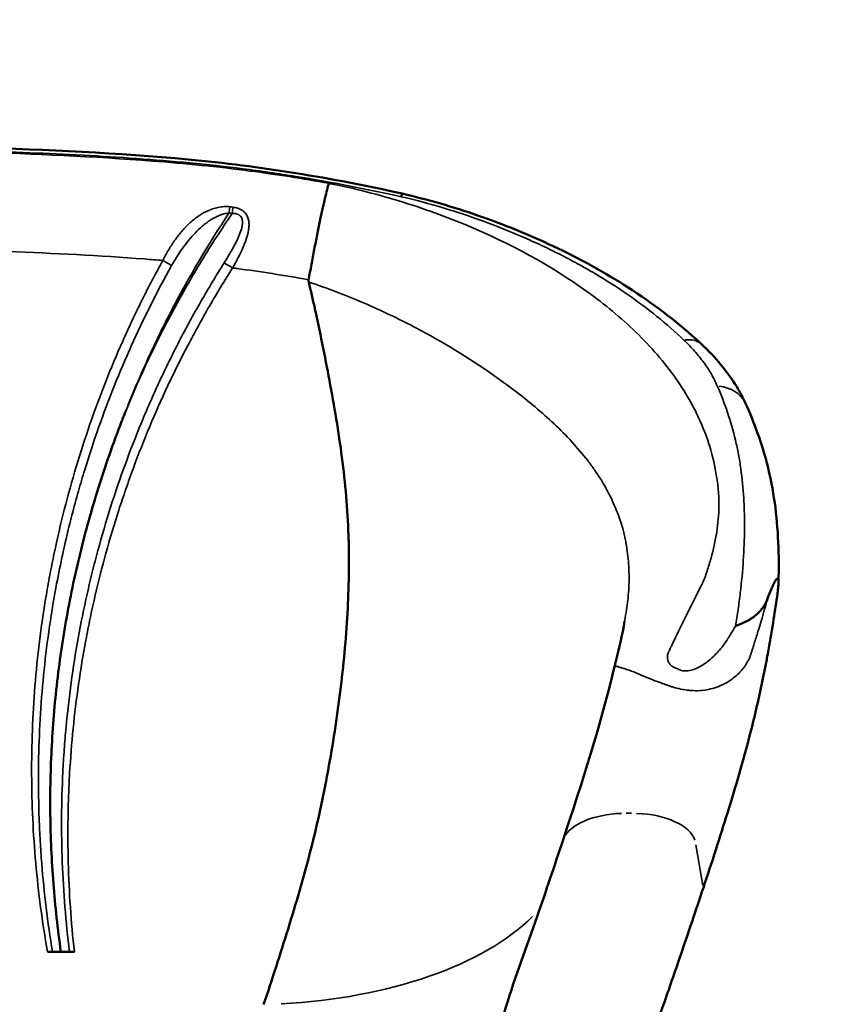
# Model space of a CAD drawing. Units: millimetres. Extents: x -239 to 23458, y 0 to 18841.
# Drawn here: x 6527 to 6906, y 10226 to 10689 of the extents above; entities that cross this region are included whole.
import ezdxf

# ---------------------------------------------------------------- set-up
doc = ezdxf.new("R2010")
doc.units = ezdxf.units.MM
doc.layers.add('MD_Visible', color=7, linetype='Continuous', lineweight=50)
doc.layers.add('MD_Visible Narrow', color=7, linetype='Continuous', lineweight=35)
doc.dimstyles.new('DİLARA 5', dxfattribs={"dimtxt": 250, "dimasz": 100, "dimexe": 0, "dimexo": 100, "dimgap": 50, "dimtad": 2, "dimdec": 0, "dimlfac": 0.1, "dimrnd": 5, "dimtxsty": 'Standard', "dimcen": 0, "dimse1": 1, "dimse2": 1, "dimclrd": 256, "dimadec": 0, "dimazin": 0, "dimtfac": 1, "dimtdec": 0, "dimtix": 1, "dimtmove": 0, "dimatfit": 3, "dimfxl": 1, "dimarcsym": 0})

# ---------------------------------------------------------------- blocks, each defined once
blk = doc.blocks.new('CustomObjectsInViewport8_0')
at = {"layer": 'MD_Visible'}
blk.add_line((6552.47, 10250.42), (6539.83, 10250.42), dxfattribs=at)
for points, knots in [([(6506.16, 10628.75), (6539.48, 10627.46), (6572.83, 10626.17), (6639.84, 10619.84), (6673.51, 10614.39), (6706.65, 10606.94)], [0, 0, 0, 0, 10.001729, 10.001729, 20.194421, 20.194421, 20.194421, 20.194421]), ([(6662.63, 10566.44), (6663.05, 10568.8), (6663.48, 10571.19), (6663.92, 10573.58), (6664.37, 10575.97), (6664.82, 10578.36), (6665.27, 10580.7), (6665.72, 10583.05), (6666.18, 10585.35), (6666.63, 10587.58), (6667.08, 10589.81), (6667.52, 10591.96), (6667.95, 10594), (6668.38, 10596.04), (6668.8, 10597.97), (6669.2, 10599.76), (6669.59, 10601.56), (6669.97, 10603.22), (6670.32, 10604.72), (6670.67, 10606.22), (6670.99, 10607.57), (6671.28, 10608.75), (6671.58, 10609.94), (6671.84, 10610.96), (6672.07, 10611.83)], [0, 0, 0, 0, 0.125, 0.125, 0.125, 0.25, 0.25, 0.25, 0.375, 0.375, 0.375, 0.5, 0.5, 0.5, 0.625, 0.625, 0.625, 0.75, 0.75, 0.75, 0.875, 0.875, 0.875, 1, 1, 1, 1]), ([(6706.65, 10606.94), (6706.64, 10606.94), (6706.63, 10606.93), (6706.61, 10606.91), (6706.59, 10606.89), (6706.57, 10606.85), (6706.55, 10606.79), (6706.5, 10606.69), (6706.44, 10606.53), (6706.37, 10606.31), (6706.33, 10606.2), (6706.29, 10606.08), (6706.25, 10605.94), (6706.2, 10605.8), (6706.16, 10605.65), (6706.11, 10605.49)], [0.036090545, 0.036090545, 0.036090545, 0.036090545, 0.037394779, 0.037394779, 0.037394779, 0.03877977, 0.03877977, 0.03877977, 0.041549754, 0.041549754, 0.041549754, 0.042934746, 0.042934746, 0.042934746, 0.044319738, 0.044319738, 0.044319738, 0.044319738]), ([(6706.65, 10606.94), (6718.71, 10604.17), (6730.61, 10600.69), (6754.37, 10592.47), (6766.27, 10587.61), (6790.04, 10576.39), (6801.88, 10569.87), (6824.38, 10555.39), (6835.03, 10547.32), (6845.57, 10537.81), (6846.51, 10536.94), (6847.44, 10536.06)], [0, 0, 0, 0, 3.71294, 3.71294, 7.681039, 7.681039, 12.038857, 12.038857, 16.588058, 16.588058, 17.040931, 17.040931, 17.040931, 17.040931]), ([(6641.48, 10225.52), (6645.4, 10237.35), (6649.26, 10249.19), (6652.94, 10261.09), (6656.63, 10272.98), (6660.13, 10284.92), (6663.24, 10296.96), (6666.32, 10308.83), (6668.98, 10320.81), (6671.26, 10332.89), (6671.29, 10333.05), (6671.32, 10333.22), (6671.35, 10333.38), (6672.5, 10339.5), (6673.56, 10345.65), (6674.53, 10351.81), (6675.51, 10357.98), (6676.39, 10364.17), (6677.19, 10370.35), (6678.77, 10382.7), (6679.98, 10395.03), (6680.73, 10407.32), (6681.47, 10419.28), (6681.78, 10431.22), (6681.47, 10443.1), (6681.46, 10443.43), (6681.45, 10443.76), (6681.44, 10444.08), (6681.1, 10456.29), (6680.1, 10468.46), (6678.59, 10480.58), (6677.08, 10492.71), (6675.06, 10504.8), (6672.82, 10516.87), (6670.67, 10528.46), (6668.36, 10540.04), (6665.82, 10551.6), (6665.71, 10552.08), (6665.6, 10552.56), (6665.5, 10553.04), (6664.59, 10557.14), (6663.65, 10561.24), (6662.67, 10565.34)], [0, 0, 0, 0, 0.0625, 0.0625, 0.0625, 0.125, 0.125, 0.125, 0.1866667, 0.1866667, 0.1866667, 0.1875, 0.1875, 0.1875, 0.21875, 0.21875, 0.21875, 0.25, 0.25, 0.25, 0.3125, 0.3125, 0.3125, 0.3733333, 0.3733333, 0.3733333, 0.375, 0.375, 0.375, 0.4375, 0.4375, 0.4375, 0.5, 0.5, 0.5, 0.56, 0.56, 0.56, 0.5625, 0.5625, 0.5625, 0.583797, 0.583797, 0.583797, 0.583797]), ([(6847.44, 10536.06), (6853.96, 10529.96), (6859.57, 10523.3), (6865.46, 10513.61), (6866.86, 10510.98), (6868.08, 10508.29)], [0, 0, 0, 0, 3.081009, 3.081009, 4.185386, 4.185386, 4.185386, 4.185386]), ([(6868.08, 10508.29), (6873.39, 10496.53), (6877.73, 10483.78), (6882.59, 10458.59), (6883.6, 10446.28), (6883.69, 10430.32), (6883.65, 10426.98), (6883.54, 10423.61)], [0, 0, 0, 0, 5.42473, 5.42473, 10.379367, 10.379367, 11.679987, 11.679987, 11.679987, 11.679987]), ([(6546.13, 10250.42), (6544.61, 10261.08), (6543.43, 10271.78), (6542.6, 10282.52), (6542.18, 10287.91), (6541.85, 10293.31), (6541.61, 10298.72), (6541.37, 10304.13), (6541.22, 10309.55), (6541.16, 10314.96), (6541.03, 10325.78), (6541.27, 10336.59), (6541.85, 10347.37), (6542.43, 10358.16), (6543.37, 10368.93), (6544.66, 10379.68), (6545.31, 10385.06), (6546.05, 10390.43), (6546.87, 10395.78), (6547.69, 10401.13), (6548.6, 10406.46), (6549.59, 10411.77), (6551.58, 10422.38), (6553.92, 10432.92), (6556.6, 10443.38), (6559.27, 10453.83), (6562.3, 10464.21), (6565.66, 10474.5), (6567.35, 10479.65), (6569.12, 10484.77), (6570.97, 10489.87), (6571.9, 10492.42), (6572.85, 10494.96), (6573.82, 10497.49), (6574.3, 10498.75), (6574.79, 10500.02), (6575.29, 10501.28), (6575.53, 10501.91), (6575.78, 10502.54), (6576.03, 10503.17), (6576.16, 10503.49), (6576.28, 10503.8), (6576.41, 10504.12), (6576.53, 10504.43), (6576.66, 10504.75), (6576.79, 10505.06)], [0.0313982, 0.0313982, 0.0313982, 0.0313982, 0.0639764, 0.0639764, 0.0639764, 0.080326, 0.080326, 0.080326, 0.0966756, 0.0966756, 0.0966756, 0.1293748, 0.1293748, 0.1293748, 0.162074, 0.162074, 0.162074, 0.1784236, 0.1784236, 0.1784236, 0.1947731, 0.1947731, 0.1947731, 0.2274723, 0.2274723, 0.2274723, 0.2601715, 0.2601715, 0.2601715, 0.2765211, 0.2765211, 0.2765211, 0.2846959, 0.2846959, 0.2846959, 0.2887833, 0.2887833, 0.2887833, 0.290827, 0.290827, 0.290827, 0.2918488, 0.2918488, 0.2918488, 0.2928707, 0.2928707, 0.2928707, 0.2928707]), ([(6883.06, 10418.77), (6883.15, 10419.44), (6883.24, 10420.11), (6883.31, 10420.78), (6883.35, 10421.12), (6883.39, 10421.46), (6883.42, 10421.79), (6883.45, 10422.12), (6883.47, 10422.45), (6883.49, 10422.77), (6883.52, 10423.09), (6883.53, 10423.41), (6883.54, 10423.71), (6883.55, 10424.01), (6883.55, 10424.29), (6883.54, 10424.55), (6883.53, 10424.8), (6883.51, 10425.02), (6883.49, 10425.21), (6883.48, 10425.3), (6883.46, 10425.38), (6883.44, 10425.46), (6883.43, 10425.53), (6883.41, 10425.6), (6883.39, 10425.65), (6883.35, 10425.76), (6883.3, 10425.84), (6883.25, 10425.89), (6883.2, 10425.94), (6883.15, 10425.97), (6883.09, 10425.97), (6883.04, 10425.97), (6882.98, 10425.95), (6882.92, 10425.92), (6882.86, 10425.89), (6882.8, 10425.84), (6882.74, 10425.78), (6882.61, 10425.66), (6882.48, 10425.49), (6882.35, 10425.3), (6882.22, 10425.11), (6882.09, 10424.89), (6881.95, 10424.64), (6881.68, 10424.16), (6881.4, 10423.59), (6881.12, 10422.98), (6880.84, 10422.37), (6880.55, 10421.71), (6880.26, 10421.02), (6879.68, 10419.65), (6879.08, 10418.15), (6878.46, 10416.54)], [0, 0, 0, 0, 0.00202603, 0.00202603, 0.00202603, 0.00303905, 0.00303905, 0.00303905, 0.00405206, 0.00405206, 0.00405206, 0.00506508, 0.00506508, 0.00506508, 0.0060781, 0.0060781, 0.0060781, 0.00709111, 0.00709111, 0.00709111, 0.00759762, 0.00759762, 0.00759762, 0.00810413, 0.00810413, 0.00810413, 0.00911715, 0.00911715, 0.00911715, 0.01013016, 0.01013016, 0.01013016, 0.01114318, 0.01114318, 0.01114318, 0.01215619, 0.01215619, 0.01215619, 0.01418223, 0.01418223, 0.01418223, 0.01620826, 0.01620826, 0.01620826, 0.02026032, 0.02026032, 0.02026032, 0.02431239, 0.02431239, 0.02431239, 0.03241652, 0.03241652, 0.03241652, 0.03241652]), ([(6878.46, 10416.54), (6877.88, 10415.05), (6877.19, 10413.7), (6876.32, 10412.44), (6876.11, 10412.13), (6875.88, 10411.82), (6875.64, 10411.52), (6875.4, 10411.22), (6875.15, 10410.92), (6874.89, 10410.63), (6874.37, 10410.05), (6873.81, 10409.5), (6873.2, 10408.98), (6872.6, 10408.45), (6871.94, 10407.94), (6871.24, 10407.45), (6870.88, 10407.21), (6870.52, 10406.96), (6870.14, 10406.73), (6869.75, 10406.5), (6869.35, 10406.28), (6868.93, 10406.06), (6868.51, 10405.85), (6868.07, 10405.63), (6867.63, 10405.42), (6867.18, 10405.2), (6866.72, 10404.99), (6866.25, 10404.79), (6865.78, 10404.58), (6865.3, 10404.37), (6864.81, 10404.17), (6864.56, 10404.07), (6864.31, 10403.96), (6864.06, 10403.86), (6863.93, 10403.81), (6863.81, 10403.76), (6863.68, 10403.71), (6863.61, 10403.68), (6863.55, 10403.66), (6863.49, 10403.63), (6863.46, 10403.62), (6863.42, 10403.6), (6863.39, 10403.59), (6863.36, 10403.57), (6863.33, 10403.56), (6863.29, 10403.55)], [0.00009755, 0.00009755, 0.00009755, 0.00009755, 0.00750013, 0.00750013, 0.00750013, 0.00935077, 0.00935077, 0.00935077, 0.01120142, 0.01120142, 0.01120142, 0.01490271, 0.01490271, 0.01490271, 0.018604, 0.018604, 0.018604, 0.02045464, 0.02045464, 0.02045464, 0.02230528, 0.02230528, 0.02230528, 0.02415593, 0.02415593, 0.02415593, 0.02600657, 0.02600657, 0.02600657, 0.02785722, 0.02785722, 0.02785722, 0.02878254, 0.02878254, 0.02878254, 0.0292452, 0.0292452, 0.0292452, 0.02947653, 0.02947653, 0.02947653, 0.0295922, 0.0295922, 0.0295922, 0.02970786, 0.02970786, 0.02970786, 0.02970786]), ([(6878.85, 10392.43), (6879.71, 10397.21), (6880.52, 10402.01), (6881.91, 10410.79), (6882.51, 10414.78), (6883.06, 10418.77)], [0.19439063, 0.19439063, 0.19439063, 0.19439063, 0.21875, 0.21875, 0.2389206, 0.2389206, 0.2389206, 0.2389206]), ([(6848.23, 10280.52), (6852.15, 10292.35), (6856.01, 10304.19), (6863.38, 10327.98), (6866.88, 10339.92), (6873.07, 10363.83), (6875.77, 10375.97), (6878.07, 10388.22), (6878.35, 10389.73), (6878.6, 10391.08), (6878.85, 10392.43)], [0, 0, 0, 0, 0.0625, 0.0625, 0.125, 0.125, 0.1866667, 0.1875, 0.1875, 0.1943906, 0.1943906, 0.1943906, 0.1943906]), ([(6806.65, 10385.19), (6806.66, 10385.22), (6806.67, 10385.25), (6806.68, 10385.3), (6806.68, 10385.33), (6806.7, 10385.38), (6806.7, 10385.4), (6806.72, 10385.45), (6806.72, 10385.49), (6806.74, 10385.54), (6806.74, 10385.55), (6806.75, 10385.58), (6806.75, 10385.6), (6806.76, 10385.63), (6806.76, 10385.64), (6806.76, 10385.65), (6806.77, 10385.67), (6806.77, 10385.69), (6806.78, 10385.7), (6806.78, 10385.73), (6806.79, 10385.74), (6806.79, 10385.76), (6806.79, 10385.76), (6806.79, 10385.76), (6806.79, 10385.77), (6806.79, 10385.77), (6806.79, 10385.77), (6806.79, 10385.77), (6806.79, 10385.77), (6806.79, 10385.77), (6806.79, 10385.77), (6806.79, 10385.77)], [0, 0, 0, 0, 0.00924034, 0.00924034, 0.01717393, 0.01717393, 0.02554293, 0.02554293, 0.03976082, 0.03976082, 0.04545946, 0.04545946, 0.05111921, 0.05111921, 0.05355728, 0.05355728, 0.05718618, 0.05718618, 0.06108509, 0.06108509, 0.06678937, 0.06678937, 0.0680822, 0.0680822, 0.06905178, 0.06905178, 0.06914267, 0.06914267, 0.0691995, 0.0691995, 0.06921371, 0.06921371, 0.06921371, 0.06921371]), ([(6731.46, 10108.49), (6731.29, 10107.56), (6731.64, 10109.55), (6732.02, 10111.7), (6732.3, 10113.32), (6732.92, 10116.87), (6733.26, 10118.81), (6733.7, 10121.32), (6733.8, 10121.9), (6733.97, 10122.83), (6734.03, 10123.18), (6734.11, 10123.67), (6734.13, 10123.8), (6734.16, 10123.95), (6734.16, 10123.97), (6734.17, 10123.99), (6734.17, 10124), (6734.27, 10124.55), (6734.51, 10125.95), (6735.2, 10129.81), (6735.73, 10132.72), (6737.89, 10144.38), (6739.61, 10153.21), (6745.44, 10182.41), (6748.99, 10203.46), (6759.81, 10238.85), (6765.2, 10252.76), (6774.19, 10278.95), (6778.25, 10290.93), (6782.25, 10302.97)], [19.084171, 19.084171, 19.084171, 19.084171, 19.408163, 19.408163, 20.380385, 20.380385, 21.547051, 21.547051, 21.897051, 21.897051, 22.107051, 22.107051, 22.18807, 22.18807, 22.198197, 22.198197, 22.203261, 22.203261, 22.527356, 22.527356, 23.499615, 23.499615, 26.417283, 26.417283, 33.060802, 33.060802, 37.648346, 37.648346, 41.467843, 41.467843, 41.467843, 41.467843]), ([(6793.66, 10037.31), (6793.89, 10041.92), (6794.02, 10046.6), (6794.45, 10056.02), (6794.77, 10060.77), (6796.08, 10075.11), (6797.45, 10084.8), (6799.46, 10097.01), (6801.14, 10106.88), (6803.01, 10116.91), (6806.44, 10134.79), (6808.51, 10145.12), (6811.64, 10160.46), (6812.72, 10165.66), (6813.82, 10170.87), (6814.98, 10176.29), (6816.11, 10181.52), (6818.58, 10191.96), (6819.91, 10197.18), (6823.08, 10207.51), (6824.92, 10212.63), (6827.62, 10220.24), (6831.25, 10230.54), (6834.84, 10240.94), (6841.14, 10259.34), (6844.7, 10269.88), (6848.23, 10280.52)], [0, 0, 0, 0, 0.0625, 0.0625, 0.125, 0.125, 0.25, 0.25, 0.28, 0.375, 0.375, 0.5, 0.5, 0.56, 0.5625, 0.5625, 0.625, 0.625, 0.6875, 0.6875, 0.75, 0.75, 0.78, 0.875, 0.875, 1, 1, 1, 1])]:
    blk.add_open_spline(points, degree=3, knots=knots, dxfattribs=at)
for points in [[(6662.67, 10565.34), (6662.59, 10565.71), (6662.57, 10566.07), (6662.63, 10566.44)], [(6806.79, 10385.77), (6808.53, 10392.4), (6810.14, 10399.74), (6811.21, 10405.88)], [(6782.25, 10302.97), (6791.26, 10330.13), (6800.1, 10357.4), (6806.65, 10385.19)]]:
    blk.add_open_spline(points, degree=3, dxfattribs=at)
at = {"layer": 'MD_Visible Narrow'}
for p, q in [((6662.62, 10566.44), (6662.41, 10566.48)), ((6811.98, 10315.52), (6814.47, 10315.52)), ((6844.68, 10300.76), (6848.04, 10281.58))]:
    blk.add_line(p, q, dxfattribs=at)
at = {"layer": 'MD_Visible Narrow', "extrusion": (0, 0, -1)}
for centre, major_axis, ratio, start_param, end_param in [((6625.18, 10597.17), (-0.75, -5.95), 0.013088, 1.70183, 2.190207), ((6626.7, 10596.98), (-0.76, -5.95), 0.013315, 1.701795, 2.19006), ((6538.04, 9911.05), (696.01, 0), 0.994522, 4.838034, 4.840005), ((6626.88, 10571.48), (-5.06, 3.22), 0.073611, 0.658871, 1.478475), ((6832.4, 10520.01), (-15.04, -16.06), 0.573994, 2.540839, 3.109974), ((6811.84, 10300.52), (-30, 0), 0.5, 0.23473, 1.500477), ((6814.61, 10300.52), (-30, 0), 0.5, 1.644973, 2.98015)]:
    blk.add_ellipse(centre, major_axis=major_axis, ratio=ratio, start_param=start_param, end_param=end_param, dxfattribs=at)
at = {"layer": 'MD_Visible Narrow'}
for centre, major_axis, ratio, start_param, end_param in [((6538.03, 9913.33), (-696.89, -0.08), 0.994322, 4.584235, 4.586213), ((6848.03, 10499.24), (20.05, 9.06), 0.739251, 0.046172, 0.877188), ((6633.6, 10300.41), (150, 0), 0.5, 4.820498, 5.821072)]:
    blk.add_ellipse(centre, major_axis=major_axis, ratio=ratio, start_param=start_param, end_param=end_param, dxfattribs=at)
for points, knots in [([(6706.11, 10605.49), (6689.68, 10609.17), (6673.19, 10612.37), (6656.63, 10615.04), (6648.35, 10616.37), (6640.06, 10617.57), (6631.75, 10618.63), (6623.43, 10619.69), (6615.1, 10620.6), (6606.76, 10621.39), (6590.07, 10622.99), (6573.32, 10624.11), (6556.54, 10625), (6548.15, 10625.44), (6539.75, 10625.82), (6531.36, 10626.18), (6522.96, 10626.53), (6514.56, 10626.86), (6506.16, 10627.18)], [0, 0, 0, 0, 0.0502796, 0.0502796, 0.0502796, 0.0754195, 0.0754195, 0.0754195, 0.1005593, 0.1005593, 0.1005593, 0.1508389, 0.1508389, 0.1508389, 0.1759787, 0.1759787, 0.1759787, 0.2011186, 0.2011186, 0.2011186, 0.2011186]), ([(6506.16, 10626.57), (6533.65, 10625.51), (6561.35, 10624.44), (6589.18, 10622.29), (6604.49, 10621.11), (6619.86, 10619.6), (6635.2, 10617.59), (6647.54, 10615.97), (6659.82, 10614.04), (6672.07, 10611.83)], [0, 0, 0, 0, 0.501906, 0.501906, 0.501906, 0.777963, 0.777963, 0.777963, 1, 1, 1, 1]), ([(6672.07, 10611.83), (6672.71, 10611.7), (6673.35, 10611.56), (6674, 10611.43), (6674.76, 10611.28), (6675.52, 10611.12), (6676.28, 10610.96), (6682.35, 10609.67), (6688.3, 10608.23), (6694.15, 10606.65), (6705.85, 10603.5), (6717.15, 10599.81), (6728.09, 10595.61), (6749.97, 10587.21), (6769.58, 10577.13), (6787.07, 10565.39), (6795.82, 10559.52), (6803.82, 10553.34), (6811.16, 10546.77), (6818.49, 10540.19), (6825.16, 10533.22), (6831.05, 10525.69), (6834, 10521.93), (6836.76, 10518.02), (6839.28, 10513.98), (6840.54, 10511.95), (6841.73, 10509.91), (6842.85, 10507.84), (6843.96, 10505.78), (6844.97, 10503.76), (6846.01, 10501.54), (6850.14, 10492.67), (6852.97, 10483.41), (6854.46, 10473.91), (6854.65, 10472.72), (6854.82, 10471.53), (6854.96, 10470.33), (6855.11, 10469.14), (6855.23, 10467.93), (6855.33, 10466.73), (6855.42, 10465.53), (6855.49, 10464.33), (6855.54, 10463.13), (6855.55, 10462.84), (6855.56, 10462.54), (6855.57, 10462.24), (6855.58, 10461.94), (6855.57, 10461.72), (6855.57, 10461.47), (6855.57, 10460.96), (6855.57, 10460.46), (6855.56, 10459.95), (6855.47, 10455.89), (6855.11, 10451.82), (6854.49, 10447.75), (6853.87, 10443.68), (6852.98, 10439.6), (6851.85, 10435.53), (6851.29, 10433.49), (6850.66, 10431.45), (6849.97, 10429.4), (6849.62, 10428.38), (6849.26, 10427.36), (6848.88, 10426.33), (6848.7, 10425.82), (6848.51, 10425.31), (6848.31, 10424.8), (6848.21, 10424.54), (6848.13, 10424.4), (6848.05, 10424.25), (6847.97, 10424.1), (6847.89, 10423.95), (6847.81, 10423.8), (6845.23, 10418.87), (6842.32, 10412.81), (6839.09, 10406.22), (6837.47, 10402.93), (6835.78, 10399.54), (6833.9, 10395.66), (6833.67, 10395.17), (6833.42, 10394.63), (6833.17, 10394.11), (6832.93, 10393.59), (6832.69, 10393.12), (6832.43, 10392.56), (6832.3, 10392.28), (6832.17, 10391.99), (6832.04, 10391.69), (6832, 10391.62), (6831.97, 10391.55), (6831.93, 10391.47), (6831.9, 10391.39), (6831.87, 10391.32), (6831.83, 10391.24), (6831.77, 10391.09), (6831.71, 10390.94), (6831.66, 10390.8), (6831.55, 10390.5), (6831.47, 10390.21), (6831.41, 10389.93), (6831.36, 10389.65), (6831.33, 10389.38), (6831.32, 10389.12), (6831.3, 10388.59), (6831.37, 10388.11), (6831.49, 10387.65), (6831.61, 10387.19), (6831.79, 10386.76), (6832.02, 10386.36), (6832.25, 10385.97), (6832.52, 10385.61), (6832.83, 10385.3), (6832.98, 10385.14), (6833.15, 10384.99), (6833.32, 10384.85), (6833.41, 10384.79), (6833.5, 10384.72), (6833.59, 10384.66), (6833.63, 10384.63), (6833.66, 10384.6), (6833.74, 10384.56), (6833.81, 10384.52), (6833.88, 10384.47), (6833.95, 10384.43), (6834.1, 10384.35), (6834.25, 10384.28), (6834.4, 10384.21), (6834.55, 10384.14), (6834.7, 10384.07), (6834.85, 10384), (6835.15, 10383.86), (6835.45, 10383.72), (6835.75, 10383.58), (6836.05, 10383.43), (6836.28, 10383.32), (6836.48, 10383.22), (6836.53, 10383.2), (6836.58, 10383.17), (6836.63, 10383.15), (6836.68, 10383.13), (6836.73, 10383.1), (6836.78, 10383.08), (6836.88, 10383.03), (6836.98, 10382.98), (6837.09, 10382.94), (6837.91, 10382.6), (6838.81, 10382.44), (6839.73, 10382.44), (6841.56, 10382.42), (6843.41, 10382.97), (6845.14, 10383.76), (6846.87, 10384.55), (6848.52, 10385.61), (6850.06, 10386.79), (6851.6, 10387.97), (6853.02, 10389.27), (6854.34, 10390.66), (6855.67, 10392.05), (6856.9, 10393.54), (6858.02, 10395.07), (6858.58, 10395.84), (6859.11, 10396.62), (6859.61, 10397.4), (6859.87, 10397.8), (6860.11, 10398.19), (6860.35, 10398.59), (6860.47, 10398.79), (6860.59, 10398.99), (6860.71, 10399.19), (6860.83, 10399.39), (6860.95, 10399.58), (6861.06, 10399.78), (6861.81, 10401.04), (6862.55, 10402.29), (6863.29, 10403.55)], [0, 0, 0, 0, 0.003365, 0.003365, 0.003365, 0.0073675, 0.0073675, 0.0073675, 0.0393879, 0.0393879, 0.0393879, 0.1034287, 0.1034287, 0.1034287, 0.2315103, 0.2315103, 0.2315103, 0.2955511, 0.2955511, 0.2955511, 0.3595919, 0.3595919, 0.3595919, 0.3916123, 0.3916123, 0.3916123, 0.4076225, 0.4076225, 0.4076225, 0.4236327, 0.4236327, 0.4236327, 0.4876736, 0.4876736, 0.4876736, 0.4956787, 0.4956787, 0.4956787, 0.5036838, 0.5036838, 0.5036838, 0.5116889, 0.5116889, 0.5116889, 0.5136901, 0.5136901, 0.5136901, 0.5156914, 0.5156914, 0.5156914, 0.519694, 0.519694, 0.519694, 0.5517144, 0.5517144, 0.5517144, 0.5837348, 0.5837348, 0.5837348, 0.599745, 0.599745, 0.599745, 0.6077501, 0.6077501, 0.6077501, 0.6117526, 0.6117526, 0.6117526, 0.6137539, 0.6137539, 0.6137539, 0.6157552, 0.6157552, 0.6157552, 0.679796, 0.679796, 0.679796, 0.7118164, 0.7118164, 0.7118164, 0.7158189, 0.7158189, 0.7158189, 0.7198215, 0.7198215, 0.7198215, 0.7218227, 0.7218227, 0.7218227, 0.7223231, 0.7223231, 0.7223231, 0.7228234, 0.7228234, 0.7228234, 0.723824, 0.723824, 0.723824, 0.7258253, 0.7258253, 0.7258253, 0.7278266, 0.7278266, 0.7278266, 0.7318291, 0.7318291, 0.7318291, 0.7358317, 0.7358317, 0.7358317, 0.7398342, 0.7398342, 0.7398342, 0.7418355, 0.7418355, 0.7418355, 0.7428361, 0.7428361, 0.7428361, 0.7433365, 0.7433365, 0.7433365, 0.7438368, 0.7438368, 0.7438368, 0.7448374, 0.7448374, 0.7448374, 0.7458381, 0.7458381, 0.7458381, 0.7478393, 0.7478393, 0.7478393, 0.7498406, 0.7498406, 0.7498406, 0.7503409, 0.7503409, 0.7503409, 0.7508412, 0.7508412, 0.7508412, 0.7518419, 0.7518419, 0.7518419, 0.759847, 0.759847, 0.759847, 0.7758572, 0.7758572, 0.7758572, 0.7918674, 0.7918674, 0.7918674, 0.8078776, 0.8078776, 0.8078776, 0.8238878, 0.8238878, 0.8238878, 0.8318929, 0.8318929, 0.8318929, 0.8358954, 0.8358954, 0.8358954, 0.8378967, 0.8378967, 0.8378967, 0.839898, 0.839898, 0.839898, 0.8525728, 0.8525728, 0.8525728, 0.8525728]), ([(6839.09, 10538.06), (6835.06, 10541.91), (6830.83, 10545.63), (6826.38, 10549.22), (6821.94, 10552.82), (6817.28, 10556.29), (6812.42, 10559.64), (6807.56, 10563), (6802.48, 10566.24), (6797.2, 10569.37), (6794.55, 10570.93), (6791.85, 10572.47), (6789.1, 10573.98), (6787.73, 10574.73), (6786.33, 10575.48), (6784.93, 10576.22), (6783.53, 10576.96), (6782.12, 10577.69), (6780.7, 10578.41), (6777.86, 10579.85), (6774.98, 10581.26), (6772.05, 10582.63), (6769.13, 10584), (6766.16, 10585.34), (6763.15, 10586.64), (6757.14, 10589.25), (6751.03, 10591.69), (6744.81, 10593.96), (6738.58, 10596.23), (6732.26, 10598.34), (6725.81, 10600.27), (6719.37, 10602.2), (6712.81, 10603.95), (6706.11, 10605.49)], [0.0202536, 0.0202536, 0.0202536, 0.0202536, 0.0408904, 0.0408904, 0.0408904, 0.0615272, 0.0615272, 0.0615272, 0.0821641, 0.0821641, 0.0821641, 0.0924825, 0.0924825, 0.0924825, 0.0976417, 0.0976417, 0.0976417, 0.1028009, 0.1028009, 0.1028009, 0.1131193, 0.1131193, 0.1131193, 0.1234377, 0.1234377, 0.1234377, 0.1440745, 0.1440745, 0.1440745, 0.1647113, 0.1647113, 0.1647113, 0.1853481, 0.1853481, 0.1853481, 0.1853481]), ([(6625.57, 10600.77), (6625.11, 10600.83), (6624.64, 10600.86), (6624.17, 10600.87), (6623.7, 10600.88), (6623.24, 10600.87), (6622.78, 10600.85), (6621.87, 10600.79), (6620.97, 10600.66), (6620.09, 10600.48), (6619.64, 10600.39), (6619.2, 10600.28), (6618.77, 10600.16), (6618.33, 10600.04), (6617.9, 10599.9), (6617.48, 10599.76), (6616.64, 10599.47), (6615.82, 10599.14), (6615.03, 10598.77), (6614.23, 10598.4), (6613.45, 10597.99), (6612.7, 10597.55), (6611.94, 10597.11), (6611.21, 10596.64), (6610.5, 10596.14), (6609.08, 10595.15), (6607.75, 10594.05), (6606.48, 10592.86), (6605.85, 10592.27), (6605.23, 10591.66), (6604.62, 10591.02), (6604.02, 10590.38), (6603.43, 10589.73), (6602.85, 10589.05), (6601.7, 10587.7), (6600.61, 10586.3), (6599.59, 10584.84), (6598.56, 10583.38), (6597.58, 10581.88), (6596.66, 10580.32), (6596.19, 10579.55), (6595.74, 10578.76), (6595.31, 10577.95), (6595.09, 10577.55), (6594.87, 10577.15), (6594.66, 10576.74), (6594.55, 10576.54), (6594.45, 10576.33), (6594.34, 10576.13), (6594.29, 10576.02), (6594.24, 10575.92), (6594.19, 10575.82), (6594.14, 10575.72), (6594.08, 10575.61), (6594.03, 10575.51)], [0, 0, 0, 0, 0.00140507, 0.00140507, 0.00140507, 0.00281013, 0.00281013, 0.00281013, 0.00562027, 0.00562027, 0.00562027, 0.00702534, 0.00702534, 0.00702534, 0.0084304, 0.0084304, 0.0084304, 0.01124054, 0.01124054, 0.01124054, 0.01405067, 0.01405067, 0.01405067, 0.01686081, 0.01686081, 0.01686081, 0.02248108, 0.02248108, 0.02248108, 0.02529121, 0.02529121, 0.02529121, 0.02810135, 0.02810135, 0.02810135, 0.03372162, 0.03372162, 0.03372162, 0.03934189, 0.03934189, 0.03934189, 0.04215202, 0.04215202, 0.04215202, 0.04355709, 0.04355709, 0.04355709, 0.04425963, 0.04425963, 0.04425963, 0.04461089, 0.04461089, 0.04461089, 0.04496216, 0.04496216, 0.04496216, 0.04496216]), ([(6626.88, 10572), (6626.97, 10572.17), (6627.06, 10572.33), (6627.16, 10572.5), (6627.25, 10572.66), (6627.35, 10572.82), (6627.44, 10572.99), (6627.62, 10573.32), (6627.81, 10573.65), (6627.99, 10573.97), (6628.35, 10574.63), (6628.71, 10575.29), (6629.05, 10575.95), (6629.75, 10577.27), (6630.41, 10578.6), (6631.02, 10579.93), (6631.33, 10580.6), (6631.63, 10581.27), (6631.91, 10581.95), (6632.2, 10582.62), (6632.47, 10583.3), (6632.73, 10583.97), (6633.23, 10585.32), (6633.67, 10586.67), (6634, 10588.02), (6634.17, 10588.7), (6634.31, 10589.38), (6634.41, 10590.06), (6634.51, 10590.74), (6634.58, 10591.42), (6634.59, 10592.09), (6634.61, 10592.76), (6634.57, 10593.42), (6634.47, 10594.08), (6634.41, 10594.41), (6634.35, 10594.74), (6634.26, 10595.06), (6634.17, 10595.38), (6634.06, 10595.69), (6633.93, 10596), (6633.8, 10596.31), (6633.65, 10596.61), (6633.48, 10596.9), (6633.3, 10597.19), (6633.1, 10597.47), (6632.89, 10597.73), (6632.67, 10597.99), (6632.42, 10598.24), (6632.16, 10598.48), (6631.89, 10598.72), (6631.6, 10598.93), (6631.3, 10599.13), (6631, 10599.32), (6630.68, 10599.5), (6630.34, 10599.66), (6630.01, 10599.82), (6629.66, 10599.96), (6629.3, 10600.08), (6628.59, 10600.32), (6627.85, 10600.48), (6627.09, 10600.58)], [-0.00000006, -0.00000006, -0.00000006, -0.00000006, 0.00056537, 0.00056537, 0.00056537, 0.0011308, 0.0011308, 0.0011308, 0.00226166, 0.00226166, 0.00226166, 0.00452338, 0.00452338, 0.00452338, 0.00904683, 0.00904683, 0.00904683, 0.01130855, 0.01130855, 0.01130855, 0.01357027, 0.01357027, 0.01357027, 0.01809371, 0.01809371, 0.01809371, 0.02035544, 0.02035544, 0.02035544, 0.02261716, 0.02261716, 0.02261716, 0.02487888, 0.02487888, 0.02487888, 0.02600974, 0.02600974, 0.02600974, 0.0271406, 0.0271406, 0.0271406, 0.02827146, 0.02827146, 0.02827146, 0.02940232, 0.02940232, 0.02940232, 0.03053318, 0.03053318, 0.03053318, 0.03166405, 0.03166405, 0.03166405, 0.03279491, 0.03279491, 0.03279491, 0.03392577, 0.03392577, 0.03392577, 0.03618749, 0.03618749, 0.03618749, 0.03618749]), ([(6576.79, 10505.06), (6578.39, 10509.14), (6580.05, 10513.19), (6581.76, 10517.22), (6583.47, 10521.24), (6585.23, 10525.24), (6587.04, 10529.21), (6590.66, 10537.15), (6594.49, 10544.99), (6598.53, 10552.72), (6606.59, 10568.18), (6615.47, 10583.21), (6625.18, 10597.8)], [0.2609944, 0.2609944, 0.2609944, 0.2609944, 0.2741963, 0.2741963, 0.2741963, 0.2873982, 0.2873982, 0.2873982, 0.3138021, 0.3138021, 0.3138021, 0.3666098, 0.3666098, 0.3666098, 0.3666098]), ([(6626.7, 10597.61), (6624.19, 10593.95), (6621.74, 10590.26), (6619.34, 10586.54), (6616.93, 10582.82), (6614.59, 10579.08), (6612.29, 10575.32), (6607.71, 10567.78), (6603.34, 10560.16), (6599.18, 10552.45), (6590.87, 10537.02), (6583.4, 10521.22), (6576.79, 10505.06)], [0.0018143, 0.0018143, 0.0018143, 0.0018143, 0.0151589, 0.0151589, 0.0151589, 0.0285035, 0.0285035, 0.0285035, 0.0551927, 0.0551927, 0.0551927, 0.1085712, 0.1085712, 0.1085712, 0.1085712]), ([(6598.14, 10573.07), (6598.93, 10574.48), (6599.74, 10575.85), (6600.6, 10577.2), (6601.45, 10578.55), (6602.33, 10579.87), (6603.26, 10581.16), (6604.18, 10582.45), (6605.14, 10583.71), (6606.14, 10584.93), (6607.13, 10586.14), (6608.16, 10587.31), (6609.24, 10588.43), (6610.32, 10589.55), (6611.44, 10590.62), (6612.62, 10591.62), (6613.21, 10592.13), (6613.81, 10592.61), (6614.44, 10593.08), (6615.06, 10593.55), (6615.71, 10594.01), (6616.36, 10594.43), (6617.02, 10594.86), (6617.7, 10595.26), (6618.39, 10595.63), (6619.08, 10596.01), (6619.8, 10596.35), (6620.54, 10596.65), (6621.27, 10596.96), (6622.03, 10597.22), (6622.8, 10597.42), (6623.19, 10597.52), (6623.58, 10597.6), (6623.97, 10597.67), (6624.37, 10597.74), (6624.77, 10597.78), (6625.18, 10597.8)], [0, 0, 0, 0, 0.00482759, 0.00482759, 0.00482759, 0.00965518, 0.00965518, 0.00965518, 0.01448276, 0.01448276, 0.01448276, 0.01931035, 0.01931035, 0.01931035, 0.02413794, 0.02413794, 0.02413794, 0.02655173, 0.02655173, 0.02655173, 0.02896553, 0.02896553, 0.02896553, 0.03137932, 0.03137932, 0.03137932, 0.03379311, 0.03379311, 0.03379311, 0.03620691, 0.03620691, 0.03620691, 0.0374138, 0.0374138, 0.0374138, 0.0386207, 0.0386207, 0.0386207, 0.0386207]), ([(6626.7, 10597.61), (6627.01, 10597.62), (6627.32, 10597.62), (6627.63, 10597.6), (6627.94, 10597.58), (6628.25, 10597.54), (6628.55, 10597.47), (6628.85, 10597.41), (6629.14, 10597.31), (6629.42, 10597.19), (6629.56, 10597.13), (6629.7, 10597.06), (6629.82, 10596.98), (6629.95, 10596.91), (6630.07, 10596.82), (6630.19, 10596.74), (6630.3, 10596.65), (6630.41, 10596.55), (6630.51, 10596.45), (6630.61, 10596.34), (6630.71, 10596.23), (6630.79, 10596.12), (6630.96, 10595.88), (6631.1, 10595.64), (6631.2, 10595.37), (6631.31, 10595.11), (6631.39, 10594.84), (6631.44, 10594.57), (6631.49, 10594.29), (6631.52, 10594.01), (6631.53, 10593.73), (6631.54, 10593.45), (6631.53, 10593.16), (6631.51, 10592.88), (6631.49, 10592.6), (6631.46, 10592.32), (6631.41, 10592.04), (6631.32, 10591.47), (6631.19, 10590.91), (6631.04, 10590.35), (6630.72, 10589.22), (6630.31, 10588.13), (6629.85, 10587.04), (6629.39, 10585.96), (6628.88, 10584.89), (6628.34, 10583.82), (6627.8, 10582.75), (6627.23, 10581.69), (6626.63, 10580.63), (6626.04, 10579.57), (6625.43, 10578.51), (6624.8, 10577.46), (6624.17, 10576.41), (6623.53, 10575.37), (6622.87, 10574.33)], [0, 0, 0, 0, 0.00093228, 0.00093228, 0.00093228, 0.00186456, 0.00186456, 0.00186456, 0.00279683, 0.00279683, 0.00279683, 0.00326297, 0.00326297, 0.00326297, 0.00372911, 0.00372911, 0.00372911, 0.00419525, 0.00419525, 0.00419525, 0.00466139, 0.00466139, 0.00466139, 0.00559367, 0.00559367, 0.00559367, 0.00652594, 0.00652594, 0.00652594, 0.00745822, 0.00745822, 0.00745822, 0.0083905, 0.0083905, 0.0083905, 0.00932278, 0.00932278, 0.00932278, 0.01118733, 0.01118733, 0.01118733, 0.01491644, 0.01491644, 0.01491644, 0.01864555, 0.01864555, 0.01864555, 0.02237466, 0.02237466, 0.02237466, 0.02610377, 0.02610377, 0.02610377, 0.02983288, 0.02983288, 0.02983288, 0.02983288]), ([(6594.03, 10575.51), (6591.16, 10575.76), (6588.27, 10575.99), (6585.38, 10576.22), (6564.28, 10577.85), (6542.85, 10578.85), (6521.17, 10579.72)], [0.4456069, 0.4456069, 0.4456069, 0.4456069, 0.5011559, 0.5011559, 0.5011559, 0.9067368, 0.9067368, 0.9067368, 0.9067368]), ([(6594.03, 10575.51), (6590.63, 10569.33), (6587.36, 10563.08), (6584.23, 10556.76), (6581.1, 10550.44), (6578.09, 10544.05), (6575.24, 10537.62), (6569.52, 10524.75), (6564.38, 10511.71), (6559.8, 10498.49), (6555.22, 10485.27), (6551.2, 10471.87), (6547.74, 10458.3), (6546.01, 10451.51), (6544.42, 10444.68), (6542.98, 10437.8), (6542.26, 10434.36), (6541.57, 10430.91), (6540.92, 10427.45), (6540.27, 10423.99), (6539.65, 10420.51), (6539.08, 10417.04), (6536.77, 10403.16), (6535.07, 10389.28), (6533.96, 10375.4), (6532.85, 10361.52), (6532.32, 10347.63), (6532.38, 10333.75), (6532.44, 10319.86), (6533.08, 10305.98), (6534.32, 10292.09), (6535.55, 10278.2), (6537.38, 10264.31), (6539.83, 10250.42)], [0, 0, 0, 0, 0.0212204, 0.0212204, 0.0212204, 0.0424408, 0.0424408, 0.0424408, 0.0848815, 0.0848815, 0.0848815, 0.1273223, 0.1273223, 0.1273223, 0.1485427, 0.1485427, 0.1485427, 0.1591529, 0.1591529, 0.1591529, 0.1697631, 0.1697631, 0.1697631, 0.2122039, 0.2122039, 0.2122039, 0.2546446, 0.2546446, 0.2546446, 0.2970854, 0.2970854, 0.2970854, 0.3395262, 0.3395262, 0.3395262, 0.3395262]), ([(6542.15, 10250.42), (6541.02, 10257.31), (6540.04, 10264.22), (6539.2, 10271.15), (6538.36, 10278.09), (6537.67, 10285.04), (6537.12, 10292), (6536.85, 10295.48), (6536.61, 10298.97), (6536.41, 10302.46), (6536.21, 10305.95), (6536.04, 10309.44), (6535.91, 10312.93), (6535.66, 10319.91), (6535.55, 10326.87), (6535.58, 10333.81), (6535.65, 10347.7), (6536.3, 10361.51), (6537.51, 10375.25), (6538.72, 10389), (6540.51, 10402.67), (6542.86, 10416.27), (6544.5, 10425.75), (6546.41, 10435.21), (6548.61, 10444.62), (6550.35, 10452.08), (6552.27, 10459.52), (6554.37, 10466.95), (6555.32, 10470.3), (6556.3, 10473.66), (6557.33, 10477), (6559.37, 10483.69), (6561.55, 10490.32), (6563.87, 10496.89), (6568.5, 10510.04), (6573.67, 10522.96), (6579.39, 10535.66), (6585.1, 10548.36), (6591.35, 10560.83), (6598.14, 10573.07)], [0.0000402, 0.0000402, 0.0000402, 0.0000402, 0.0210679, 0.0210679, 0.0210679, 0.0421358, 0.0421358, 0.0421358, 0.0526698, 0.0526698, 0.0526698, 0.0632037, 0.0632037, 0.0632037, 0.0842716, 0.0842716, 0.0842716, 0.1264074, 0.1264074, 0.1264074, 0.1685432, 0.1685432, 0.1685432, 0.1979101, 0.1979101, 0.1979101, 0.221213, 0.221213, 0.221213, 0.2317469, 0.2317469, 0.2317469, 0.2528148, 0.2528148, 0.2528148, 0.2949507, 0.2949507, 0.2949507, 0.3370865, 0.3370865, 0.3370865, 0.3370865]), ([(6622.87, 10574.33), (6619.1, 10568.35), (6615.46, 10562.3), (6611.95, 10556.17), (6608.44, 10550.05), (6605.07, 10543.85), (6601.82, 10537.58), (6600.2, 10534.45), (6598.61, 10531.3), (6597.06, 10528.13), (6595.5, 10524.96), (6593.98, 10521.78), (6592.49, 10518.58), (6589.52, 10512.17), (6586.68, 10505.71), (6583.99, 10499.2), (6581.29, 10492.68), (6578.73, 10486.1), (6576.32, 10479.47), (6573.9, 10472.84), (6571.63, 10466.16), (6569.5, 10459.43), (6567.37, 10452.71), (6565.38, 10445.95), (6563.54, 10439.14), (6562.62, 10435.73), (6561.74, 10432.31), (6560.89, 10428.89), (6560.04, 10425.46), (6559.23, 10422.03), (6558.46, 10418.59), (6556.91, 10411.71), (6555.52, 10404.8), (6554.27, 10397.86), (6553.02, 10390.92), (6551.91, 10383.95), (6550.96, 10376.96), (6550.01, 10369.97), (6549.21, 10362.97), (6548.56, 10355.95), (6548.23, 10352.44), (6547.95, 10348.93), (6547.7, 10345.41), (6547.45, 10341.89), (6547.23, 10338.37), (6547.06, 10334.85), (6546.71, 10327.8), (6546.52, 10320.75), (6546.47, 10313.7), (6546.43, 10306.65), (6546.53, 10299.6), (6546.79, 10292.55), (6547.31, 10278.46), (6548.44, 10264.41), (6550.18, 10250.42)], [0, 0, 0, 0, 0.0212607, 0.0212607, 0.0212607, 0.0425214, 0.0425214, 0.0425214, 0.0531517, 0.0531517, 0.0531517, 0.0637821, 0.0637821, 0.0637821, 0.0850428, 0.0850428, 0.0850428, 0.1063035, 0.1063035, 0.1063035, 0.1275642, 0.1275642, 0.1275642, 0.1488249, 0.1488249, 0.1488249, 0.1594552, 0.1594552, 0.1594552, 0.1700856, 0.1700856, 0.1700856, 0.1913463, 0.1913463, 0.1913463, 0.212607, 0.212607, 0.212607, 0.2338677, 0.2338677, 0.2338677, 0.244498, 0.244498, 0.244498, 0.2551284, 0.2551284, 0.2551284, 0.2763891, 0.2763891, 0.2763891, 0.2976498, 0.2976498, 0.2976498, 0.3401318, 0.3401318, 0.3401318, 0.3401318]), ([(6552.47, 10250.42), (6551.69, 10257.4), (6551.07, 10264.39), (6550.59, 10271.37), (6550.11, 10278.36), (6549.78, 10285.36), (6549.59, 10292.36), (6549.41, 10299.35), (6549.37, 10306.36), (6549.48, 10313.36), (6549.53, 10316.86), (6549.62, 10320.37), (6549.75, 10323.87), (6549.88, 10327.38), (6550.04, 10330.89), (6550.25, 10334.39), (6551.05, 10348.39), (6552.45, 10362.32), (6554.44, 10376.19), (6555.43, 10383.12), (6556.57, 10390.03), (6557.86, 10396.93), (6558.5, 10400.38), (6559.18, 10403.82), (6559.9, 10407.26), (6560.62, 10410.69), (6561.37, 10414.11), (6562.16, 10417.53), (6565.31, 10431.18), (6569.04, 10444.68), (6573.34, 10458.02), (6574.41, 10461.36), (6575.52, 10464.68), (6576.67, 10468), (6577.82, 10471.32), (6579, 10474.62), (6580.22, 10477.91), (6582.65, 10484.5), (6585.22, 10491.02), (6587.93, 10497.48), (6593.34, 10510.4), (6599.3, 10523.09), (6605.8, 10535.53), (6607.43, 10538.64), (6609.09, 10541.74), (6610.78, 10544.81), (6612.47, 10547.89), (6614.19, 10550.95), (6615.95, 10553.99), (6619.46, 10560.07), (6623.1, 10566.07), (6626.88, 10572)], [0, 0, 0, 0, 0.0211378, 0.0211378, 0.0211378, 0.0422756, 0.0422756, 0.0422756, 0.0634133, 0.0634133, 0.0634133, 0.0739822, 0.0739822, 0.0739822, 0.0845511, 0.0845511, 0.0845511, 0.1268267, 0.1268267, 0.1268267, 0.1479644, 0.1479644, 0.1479644, 0.1585333, 0.1585333, 0.1585333, 0.1691022, 0.1691022, 0.1691022, 0.2113778, 0.2113778, 0.2113778, 0.2219466, 0.2219466, 0.2219466, 0.2325155, 0.2325155, 0.2325155, 0.2536533, 0.2536533, 0.2536533, 0.2959289, 0.2959289, 0.2959289, 0.3064977, 0.3064977, 0.3064977, 0.3170666, 0.3170666, 0.3170666, 0.3382044, 0.3382044, 0.3382044, 0.3382044]), ([(6598.14, 10573.07), (6597.65, 10573.4), (6597.02, 10573.79), (6596.31, 10574.21), (6595.61, 10574.63), (6594.82, 10575.08), (6594.03, 10575.51)], [0, 0, 0, 0, 0.5, 0.5, 0.5, 1, 1, 1, 1]), ([(6662.4, 10566.48), (6651.19, 10568.51), (6639.96, 10570.27), (6628.74, 10571.76), (6628.12, 10571.84), (6627.5, 10571.92), (6626.88, 10572)], [0, 0, 0, 0, 0.2203383, 0.2203383, 0.2203383, 0.2325171, 0.2325171, 0.2325171, 0.2325171]), ([(6702.61, 10549.11), (6698.44, 10551.13), (6694.21, 10553.07), (6689.95, 10554.92), (6681.52, 10558.58), (6672.94, 10561.91), (6664.17, 10564.85)], [0.89996257, 0.89996257, 0.89996257, 0.89996257, 0.93228709, 0.93228709, 0.93228709, 0.99638713, 0.99638713, 0.99638713, 0.99638713]), ([(6749.05, 10521.93), (6737.79, 10529.8), (6725.78, 10537.15), (6713.05, 10543.84), (6709.62, 10545.65), (6706.14, 10547.41), (6702.61, 10549.11)], [0.7713965, 0.7713965, 0.7713965, 0.7713965, 0.8726634, 0.8726634, 0.8726634, 0.8999626, 0.8999626, 0.8999626, 0.8999626]), ([(6839.09, 10538.06), (6839.98, 10537.2), (6840.85, 10536.34), (6841.69, 10535.46), (6842.53, 10534.59), (6843.34, 10533.72), (6844.12, 10532.84), (6845.67, 10531.08), (6847.11, 10529.3), (6848.42, 10527.51), (6849.73, 10525.72), (6850.92, 10523.91), (6851.98, 10522.08), (6853.04, 10520.24), (6853.98, 10518.39), (6854.78, 10516.52)], [0, 0, 0, 0, 0.00458593, 0.00458593, 0.00458593, 0.00917186, 0.00917186, 0.00917186, 0.01834373, 0.01834373, 0.01834373, 0.02751559, 0.02751559, 0.02751559, 0.03668746, 0.03668746, 0.03668746, 0.03668746]), ([(6863.29, 10403.55), (6863.76, 10406.19), (6864.18, 10408.83), (6864.56, 10411.44), (6864.95, 10414.05), (6865.29, 10416.65), (6865.6, 10419.23), (6866.21, 10424.38), (6866.68, 10429.46), (6867.01, 10434.46), (6867.34, 10439.47), (6867.52, 10444.41), (6867.56, 10449.28), (6867.58, 10451.72), (6867.56, 10454.13), (6867.5, 10456.53), (6867.44, 10458.92), (6867.34, 10461.29), (6867.2, 10463.65), (6866.92, 10468.35), (6866.48, 10472.98), (6865.85, 10477.53), (6865.53, 10479.81), (6865.17, 10482.07), (6864.75, 10484.31), (6864.33, 10486.56), (6863.86, 10488.79), (6863.34, 10491), (6862.29, 10495.41), (6861.03, 10499.75), (6859.59, 10504), (6858.15, 10508.26), (6856.54, 10512.43), (6854.78, 10516.52)], [0, 0, 0, 0, 0.0100138, 0.0100138, 0.0100138, 0.0200276, 0.0200276, 0.0200276, 0.0400552, 0.0400552, 0.0400552, 0.0600828, 0.0600828, 0.0600828, 0.0700966, 0.0700966, 0.0700966, 0.0801104, 0.0801104, 0.0801104, 0.100138, 0.100138, 0.100138, 0.1101518, 0.1101518, 0.1101518, 0.1201656, 0.1201656, 0.1201656, 0.1401932, 0.1401932, 0.1401932, 0.1602208, 0.1602208, 0.1602208, 0.1602208]), ([(6800.28, 10472.13), (6799.26, 10473.79), (6798.26, 10475.3), (6797.19, 10476.83), (6796.12, 10478.37), (6795, 10479.89), (6793.83, 10481.41)], [0.57854737, 0.57854737, 0.57854737, 0.57854737, 0.59461813, 0.59461813, 0.59461813, 0.61068889, 0.61068889, 0.61068889, 0.61068889]), ([(6811.97, 10441.77), (6811.93, 10442.01), (6811.89, 10442.25), (6811.85, 10442.48), (6811.85, 10442.48), (6811.85, 10442.48), (6811.85, 10442.48)], [0.488149342, 0.488149342, 0.488149342, 0.488149342, 0.490158187, 0.490158187, 0.490158187, 0.490158222, 0.490158222, 0.490158222, 0.490158222]), ([(6813.2, 10430.37), (6813.06, 10433.6), (6812.74, 10436.81), (6812.26, 10439.98), (6812.26, 10439.98), (6812.26, 10439.98), (6812.26, 10439.98)], [0.44998131, 0.44998131, 0.44998131, 0.44998131, 0.48212281, 0.48212281, 0.48212281, 0.48212336, 0.48212336, 0.48212336, 0.48212336]), ([(6872.34, 10395.95), (6871.74, 10394.05), (6871.13, 10392.16), (6870.51, 10390.26), (6870.51, 10390.26), (6870.51, 10390.26), (6870.51, 10390.26)], [0.14463684, 0.14463684, 0.14463684, 0.14463684, 0.1607076, 0.1607076, 0.1607076, 0.16070764, 0.16070764, 0.16070764, 0.16070764]), ([(6807.99, 10384.49), (6807.71, 10384.58), (6807.46, 10384.66), (6807.27, 10384.73), (6806.79, 10384.92), (6806.63, 10385.06), (6806.65, 10385.18)], [0.275211769, 0.275211769, 0.275211769, 0.275211769, 0.276065829, 0.276065829, 0.276065829, 0.278225036, 0.278225036, 0.278225036, 0.278225036]), ([(6810.68, 10383.67), (6810.29, 10383.79), (6809.9, 10383.91), (6809.53, 10384.02), (6808.94, 10384.2), (6808.42, 10384.35), (6807.99, 10384.49)], [0.273202924, 0.273202924, 0.273202924, 0.273202924, 0.273975151, 0.273975151, 0.273975151, 0.275211769, 0.275211769, 0.275211769, 0.275211769]), ([(6816.49, 10381.57), (6815.16, 10382.1), (6813.71, 10382.66), (6812.15, 10383.19), (6811.67, 10383.35), (6811.17, 10383.51), (6810.68, 10383.67)], [0.269185234, 0.269185234, 0.269185234, 0.269185234, 0.272244717, 0.272244717, 0.272244717, 0.273202924, 0.273202924, 0.273202924, 0.273202924]), ([(6832.15, 10375.47), (6831.84, 10375.59), (6831.54, 10375.71), (6831.23, 10375.83), (6831.08, 10375.89), (6830.92, 10375.95), (6830.77, 10376), (6830.62, 10376.06), (6830.05, 10376.24), (6829.58, 10376.39)], [0.253114473, 0.253114473, 0.253114473, 0.253114473, 0.255123318, 0.255123318, 0.255123318, 0.256127741, 0.256127741, 0.256127741, 0.257132164, 0.257132164, 0.257132164, 0.257132164]), ([(6833.06, 10375.13), (6833, 10375.15), (6832.95, 10375.17), (6832.9, 10375.19), (6832.7, 10375.26), (6832.45, 10375.35), (6832.15, 10375.47)], [0.250603458, 0.250603458, 0.250603458, 0.250603458, 0.251105628, 0.251105628, 0.251105628, 0.253114473, 0.253114473, 0.253114473, 0.253114473]), ([(6850.58, 10373.75), (6848.15, 10373.27), (6845.42, 10373.02), (6842.21, 10373.28), (6841.66, 10373.32), (6841.1, 10373.38), (6840.53, 10373.45)], [0.22499064, 0.22499064, 0.22499064, 0.22499064, 0.23872255, 0.23872255, 0.23872255, 0.2410614, 0.2410614, 0.2410614, 0.2410614])]:
    blk.add_open_spline(points, degree=3, knots=knots, dxfattribs=at)
for points in [[(6664.17, 10564.85), (6663.67, 10565.02), (6663.27, 10565.2), (6662.67, 10565.34)], [(6769.09, 10506.62), (6762.86, 10511.86), (6756.19, 10516.94), (6749.05, 10521.93)], [(6786.36, 10490.26), (6781.09, 10495.99), (6775.31, 10501.38), (6769.09, 10506.62)], [(6793.83, 10481.41), (6791.49, 10484.44), (6788.99, 10487.39), (6786.36, 10490.26)], [(6809.86, 10450.98), (6807.56, 10458.39), (6804.36, 10465.46), (6800.28, 10472.13)], [(6810.68, 10448.18), (6810.45, 10449.12), (6810.15, 10450.05), (6809.86, 10450.98)], [(6811.31, 10445.33), (6811.11, 10446.29), (6810.9, 10447.24), (6810.68, 10448.18)], [(6811.85, 10442.48), (6811.68, 10443.43), (6811.5, 10444.38), (6811.31, 10445.33)], [(6812.07, 10441.17), (6812.03, 10441.37), (6812, 10441.53), (6811.97, 10441.77)], [(6812.26, 10439.98), (6812.2, 10440.38), (6812.13, 10440.78), (6812.07, 10441.17)], [(6813.11, 10420.58), (6813.31, 10423.87), (6813.34, 10427.13), (6813.2, 10430.37)], [(6812.68, 10415.61), (6812.86, 10417.28), (6813.01, 10418.93), (6813.11, 10420.58)], [(6812.36, 10413.11), (6812.48, 10413.95), (6812.58, 10414.78), (6812.68, 10415.61)], [(6878.44, 10416.46), (6877.08, 10411.6), (6875.66, 10406.7), (6874.14, 10401.75)], [(6811.22, 10405.93), (6811.55, 10407.82), (6811.83, 10409.56), (6812.06, 10411.1)], [(6812.06, 10411.1), (6812.07, 10411.16), (6812.08, 10411.21), (6812.09, 10411.27)], [(6812.09, 10411.27), (6812.1, 10411.33), (6812.11, 10411.38), (6812.12, 10411.44)], [(6812.12, 10411.44), (6812.13, 10411.55), (6812.15, 10411.65), (6812.18, 10411.86)], [(6812.18, 10411.86), (6812.24, 10412.27), (6812.3, 10412.69), (6812.36, 10413.11)], [(6811.21, 10405.88), (6811.21, 10405.89), (6811.22, 10405.91), (6811.22, 10405.93)], [(6874.14, 10401.75), (6873.81, 10400.68), (6873.54, 10399.79), (6873.24, 10398.83)], [(6873.24, 10398.83), (6872.94, 10397.87), (6872.65, 10396.91), (6872.34, 10395.95)], [(6869.38, 10387.51), (6868.92, 10386.63), (6868.41, 10385.77), (6867.84, 10384.93)], [(6870.03, 10388.84), (6869.83, 10388.39), (6869.61, 10387.94), (6869.38, 10387.51)], [(6870.28, 10389.55), (6870.2, 10389.31), (6870.13, 10389.06), (6870.03, 10388.84)], [(6870.51, 10390.26), (6870.43, 10390.02), (6870.35, 10389.78), (6870.28, 10389.55)], [(6806.65, 10385.18), (6806.65, 10385.18), (6806.65, 10385.19), (6806.65, 10385.19)], [(6867.84, 10384.93), (6866.69, 10383.25), (6865.29, 10381.66), (6863.67, 10380.21)], [(6821.28, 10379.58), (6819.81, 10380.2), (6818.23, 10380.87), (6816.49, 10381.57)], [(6825.47, 10377.88), (6824.14, 10378.4), (6822.76, 10378.97), (6821.28, 10379.58)], [(6827.43, 10377.15), (6826.79, 10377.38), (6826.14, 10377.62), (6825.47, 10377.88)], [(6863.67, 10380.21), (6862.04, 10378.77), (6860.2, 10377.46), (6858.04, 10376.35)], [(6828.38, 10376.81), (6828.07, 10376.92), (6827.75, 10377.03), (6827.43, 10377.15)], [(6828.88, 10376.63), (6828.65, 10376.71), (6828.54, 10376.75), (6828.38, 10376.81)], [(6829.58, 10376.39), (6829.35, 10376.47), (6829.12, 10376.55), (6828.88, 10376.63)], [(6833.27, 10375.06), (6833.12, 10375.1), (6833.11, 10375.11), (6833.06, 10375.13)], [(6834.13, 10374.8), (6833.85, 10374.88), (6833.56, 10374.97), (6833.27, 10375.06)], [(6840.53, 10373.45), (6838.56, 10373.7), (6836.42, 10374.14), (6834.13, 10374.8)], [(6858.04, 10376.35), (6855.88, 10375.24), (6853.42, 10374.31), (6850.58, 10373.75)]]:
    blk.add_open_spline(points, degree=3, dxfattribs=at)
blk = doc.blocks.new('*D8')
at = {"lineweight": -2, "transparency": 16777216}
blk.add_line((100.46, 10528.75), (100.46, 2559.82), dxfattribs=at)
at = {"transparency": 16777216}
for points in [[(83.79, 10528.75), (117.13, 10528.75), (100.46, 10628.75)], [(83.79, 2559.82), (117.13, 2559.82), (100.46, 2459.82)]]:
    blk.add_solid(points, dxfattribs=at)
at = {"layer": 'Defpoints', "color": 0, "transparency": 16777216}
for p in [(6506.16, 10628.75), (100.46, 2459.82), (9276.2, 2459.82)]:
    blk.add_point(p, dxfattribs=at)
at = {"color": 0, "transparency": 16777216, "insert": (-74.54, 6544.28), "char_height": 250, "attachment_point": 5, "rotation": 90}
blk.add_mtext('815', dxfattribs=at)
blk = doc.blocks.new('*D9')
at = {"lineweight": -2, "transparency": 16777216}
blk.add_line((590.09, 11056.15), (12313.94, 11056.15), dxfattribs=at)
at = {"transparency": 16777216}
for points in [[(590.09, 11072.82), (590.09, 11039.48), (490.09, 11056.15)], [(12313.94, 11072.82), (12313.94, 11039.48), (12413.94, 11056.15)]]:
    blk.add_solid(points, dxfattribs=at)
at = {"layer": 'Defpoints', "color": 0, "transparency": 16777216}
for p in [(12413.94, 11056.15), (490.09, 7150.72), (12413.94, 6996.55)]:
    blk.add_point(p, dxfattribs=at)
at = {"color": 0, "transparency": 16777216, "insert": (6452.02, 11231.15), "char_height": 250, "attachment_point": 5}
blk.add_mtext('1190', dxfattribs=at)

msp = doc.modelspace()

# ---------------------------------------------------------------- block references
msp.add_blockref('CustomObjectsInViewport8_0', (0, 0))

# ---------------------------------------------------------------- dimensions: what is measured, and where the dimension line sits
dim = msp.add_linear_dim(base=(12413.94, 11056.15), p1=(490.09, 7150.72), p2=(12413.94, 6996.55), dimstyle='DİLARA 5')
dim.commit()
dim.dimension.update_dxf_attribs({"geometry": '*D9', "text_midpoint": (6452.02, 11231.15)})
dim = msp.add_linear_dim(base=(100.46, 2459.82), p1=(6506.16, 10628.75), p2=(9276.2, 2459.82), angle=90, dimstyle='DİLARA 5')
dim.commit()
dim.dimension.update_dxf_attribs({"geometry": '*D8', "text_midpoint": (-74.54, 6544.28)})

doc.saveas('drawing.dxf')
